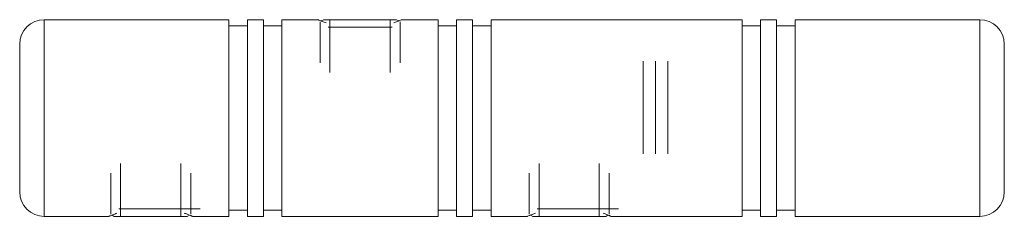
# Model space of a CAD drawing. Units: millimetres. Extents: x 6 to 365, y 6 to 256.
# Drawn here: x 207 to 287, y 125 to 141 of the extents above; entities that cross this region are included whole.
import ezdxf

# ---------------------------------------------------------------- set-up
doc = ezdxf.new("R2010")
doc.units = ezdxf.units.MM
doc.header["$LTSCALE"] = 1.25
doc.linetypes.add('CENTERX2', pattern=[20.32, 12.7, -2.54, 2.54, -2.54])

msp = doc.modelspace()

# ---------------------------------------------------------------- linework, layer by layer
at = {"color": 7, "linetype": 'Continuous', "lineweight": 15}
for p, q in [((223.974, 140.722), (208.974, 140.722)), ((223.974, 140.722), (223.974, 124.722)), ((225.474, 140.222), (223.974, 140.222)), ((226.774, 140.722), (225.474, 140.722)), ((225.474, 140.722), (225.474, 124.722)), ((226.774, 140.722), (226.774, 124.722)), ((228.274, 140.222), (226.774, 140.222)), ((231.231, 140.722), (228.274, 140.722)), ((228.274, 140.722), (228.274, 124.722)), ((231.663, 140.722), (231.481, 140.617)), ((231.663, 140.722), (237.585, 140.722)), ((237.224, 140.122), (232.024, 140.122)), ((237.767, 140.617), (237.585, 140.722)), ((240.974, 140.722), (238.024, 140.722)), ((240.974, 140.722), (240.974, 124.722)), ((242.474, 140.222), (240.974, 140.222)), ((243.774, 140.722), (242.474, 140.722)), ((242.474, 140.722), (242.474, 124.722)), ((243.774, 140.722), (243.774, 124.722)), ((245.274, 140.222), (243.774, 140.222)), ((265.674, 140.722), (245.274, 140.722)), ((245.274, 140.722), (245.274, 124.722)), ((265.674, 140.722), (265.674, 124.722)), ((267.174, 140.222), (265.674, 140.222)), ((268.474, 140.722), (267.174, 140.722)), ((267.174, 140.722), (267.174, 124.722)), ((268.474, 140.722), (268.474, 124.722)), ((269.974, 140.222), (268.474, 140.222)), ((284.974, 140.722), (269.974, 140.722)), ((269.974, 140.722), (269.974, 124.722)), ((206.974, 126.722), (206.974, 138.722)), ((286.974, 138.722), (286.974, 126.722)), ((214.48, 124.828), (214.663, 124.722)), ((215.024, 125.322), (221.624, 125.322)), ((220.585, 124.722), (220.767, 124.828)), ((223.974, 125.222), (225.474, 125.222)), ((226.774, 125.222), (228.274, 125.222)), ((240.974, 125.222), (242.474, 125.222)), ((243.774, 125.222), (245.274, 125.222)), ((248.48, 124.828), (248.663, 124.722)), ((249.024, 125.322), (255.624, 125.322)), ((254.585, 124.722), (254.767, 124.828)), ((265.674, 125.222), (267.174, 125.222)), ((268.474, 125.222), (269.974, 125.222)), ((208.974, 124.722), (214.224, 124.722)), ((215.06, 124.722), (214.663, 124.722)), ((220.585, 124.722), (215.06, 124.722)), ((221.012, 124.722), (223.974, 124.722)), ((225.474, 124.722), (226.774, 124.722)), ((228.274, 124.722), (240.974, 124.722)), ((242.474, 124.722), (243.774, 124.722)), ((245.274, 124.722), (248.224, 124.722)), ((249.06, 124.722), (248.663, 124.722)), ((254.585, 124.722), (249.06, 124.722)), ((255.014, 124.722), (265.674, 124.722)), ((267.174, 124.722), (268.474, 124.722)), ((269.974, 124.722), (284.974, 124.722))]:
    msp.add_line(p, q, dxfattribs=at)
at = {"color": 8, "linetype": 'Continuous', "lineweight": 15}
for p, q in [((208.974, 140.722), (208.974, 124.722)), ((284.974, 124.722), (284.974, 140.722))]:
    msp.add_line(p, q, dxfattribs=at)
at = {"color": 7, "linetype": 'Continuous', "lineweight": 0}
for p, q in [((231.374, 140.555), (231.374, 137.222)), ((232.178, 140.72), (232.178, 136.418)), ((237.069, 140.72), (237.069, 136.418)), ((237.874, 140.555), (237.874, 137.222)), ((215.178, 124.725), (215.178, 129.027)), ((220.069, 124.725), (220.069, 129.027)), ((249.178, 124.725), (249.178, 129.027)), ((254.069, 124.725), (254.069, 129.027)), ((214.374, 124.889), (214.374, 128.222)), ((220.874, 124.889), (220.874, 128.222)), ((248.374, 124.889), (248.374, 128.222)), ((254.874, 124.889), (254.874, 128.222))]:
    msp.add_line(p, q, dxfattribs=at)
at = {"color": 7, "linetype": 'CENTERX2', "lineweight": 0}
for p, q in [((257.636, 137.338), (257.636, 129.816)), ((258.636, 137.338), (258.636, 129.816)), ((259.636, 137.338), (259.636, 129.816))]:
    msp.add_line(p, q, dxfattribs=at)
at = {"color": 7, "linetype": 'Continuous', "lineweight": 15}
for centre, start, end in [((208.974, 138.722), 90, 180), ((284.974, 138.722), 0, 90), ((208.974, 126.722), 180, 270), ((284.974, 126.722), 270, 0)]:
    msp.add_arc(centre, 2, start, end, dxfattribs=at)
for points, knots in [([(231.883, 140.467), (231.823, 140.488), (231.648, 140.549), (231.438, 140.633), (231.28, 140.698), (231.215, 140.726), (231.229, 140.72), (231.231, 140.719)], [0, 0, 0, 0, 0.139305, 0.412368, 0.694445, 0.949663, 1, 1, 1, 1]), ([(238.024, 140.722), (238.016, 140.719), (237.999, 140.712), (237.864, 140.655), (237.662, 140.574), (237.468, 140.503), (237.373, 140.468)], [0, 0, 0, 0, 0.249797, 0.507212, 0.756915, 1, 1, 1, 1]), ([(214.224, 124.722), (214.227, 124.724), (214.235, 124.727), (214.295, 124.752), (214.389, 124.792), (214.522, 124.845), (214.68, 124.906), (214.811, 124.953), (214.874, 124.976)], [0, 0, 0, 0, 0.16651, 0.335238, 0.507241, 0.673055, 0.842058, 1, 1, 1, 1]), ([(220.369, 124.977), (220.391, 124.97), (220.454, 124.948), (220.57, 124.904), (220.717, 124.848), (220.834, 124.801), (220.912, 124.769), (220.972, 124.744), (221.02, 124.724), (221.015, 124.726), (221.012, 124.727)], [0, 0, 0, 0, 0.047364, 0.139262, 0.320518, 0.482536, 0.588314, 0.694624, 0.864026, 1, 1, 1, 1]), ([(248.224, 124.722), (248.226, 124.723), (248.232, 124.726), (248.293, 124.752), (248.393, 124.793), (248.52, 124.844), (248.679, 124.906), (248.827, 124.959), (248.874, 124.976)], [0, 0, 0, 0, 0.124502, 0.377979, 0.507238, 0.63173, 0.88465, 1, 1, 1, 1]), ([(254.374, 124.976), (254.375, 124.976), (254.439, 124.954), (254.537, 124.917), (254.68, 124.863), (254.797, 124.816), (254.894, 124.777), (254.962, 124.749), (255.015, 124.726), (255.014, 124.726), (255.014, 124.727)], [0, 0, 0, 0, 0.001538, 0.139336, 0.275398, 0.412492, 0.55298, 0.694707, 0.821874, 1, 1, 1, 1])]:
    msp.add_open_spline(points, degree=3, knots=knots, dxfattribs=at)

doc.saveas('drawing.dxf')
